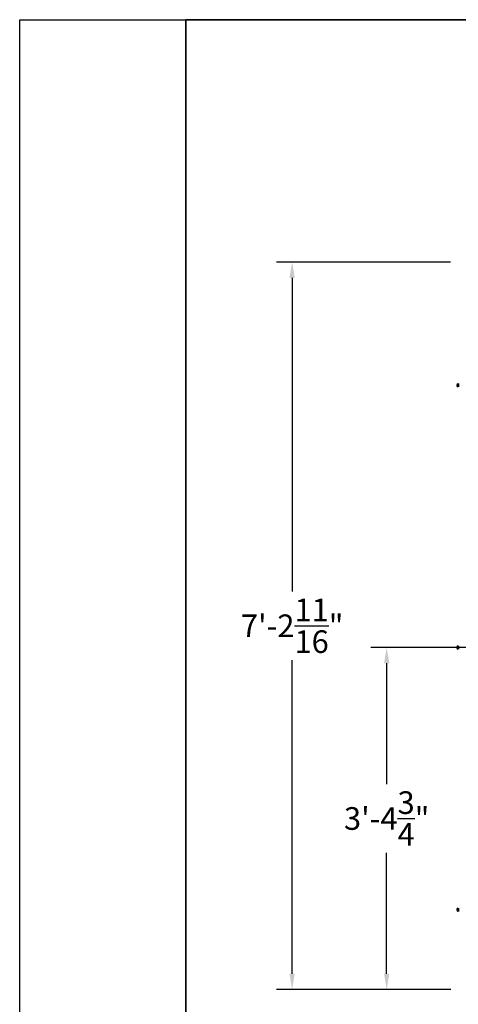
# Model space of a CAD drawing. Extents: x 2381 to 30343, y -8635 to 241.
# Drawn here: x 25378 to 25430, y -6597 to -6480 of the extents above; entities that cross this region are included whole.
import ezdxf

# ---------------------------------------------------------------- set-up
doc = ezdxf.new("R2010")
doc.units = 0
doc.header["$LTSCALE"] = 6
doc.header["$MEASUREMENT"] = 0
doc.layers.get('0').update_dxf_attribs({"color": 6, "linetype": 'CONTINUOUS'})
doc.layers.get('Defpoints').update_dxf_attribs({"linetype": 'CONTINUOUS'})
doc.layers.add('Visible (ANSI)', color=7, linetype='CONTINUOUS', lineweight=50)
doc.dimstyles.new('STANDARD$0', dxfattribs={"dimtxt": 0.18, "dimasz": 0.18, "dimexe": 0.18, "dimexo": 0.0625, "dimgap": 0.09, "dimtad": 0, "dimtih": 1, "dimtoh": 1, "dimdec": 4, "dimzin": 0, "dimdsep": 46, "dimtxsty": 'Standard', "dimcen": 0.09, "dimadec": 0, "dimazin": 0, "dimtfac": 1, "dimtdec": 4, "dimtofl": 0, "dimtmove": 0, "dimatfit": 3, "dimfxl": 1, "dimtolj": 1, "dimtzin": 0, "dimarcsym": 0})

# ---------------------------------------------------------------- blocks, each defined once
blk = doc.blocks.new('*D1088')
at = {"color": 1, "linetype": 'ByBlock', "lineweight": -2, "transparency": 16777216}
for p, q in [((25429.44, -6508.47), (25408.68, -6508.47)), ((25410.56, -6510.35), (25410.56, -6547.72)), ((25410.56, -6593.27), (25410.56, -6555.9)), ((25429.49, -6595.15), (25408.68, -6595.15))]:
    blk.add_line(p, q, dxfattribs=at)
at = {"color": 1, "transparency": 16777216}
for points in [[(25410.24, -6510.35), (25410.87, -6510.35), (25410.56, -6508.47)], [(25410.24, -6593.27), (25410.87, -6593.27), (25410.56, -6595.15)]]:
    blk.add_solid(points, dxfattribs=at)
at = {"layer": 'Defpoints', "color": 0, "transparency": 16777216}
for p in [(25410.56, -6508.47), (25430.38, -6508.47), (25430.43, -6595.15)]:
    blk.add_point(p, dxfattribs=at)
at = {"color": 1, "transparency": 16777216, "insert": (25410.56, -6551.81), "char_height": 2.7, "attachment_point": 5}
blk.add_mtext('\\A1;7\'-2{\\H1.000000x;\\S11/16;}"', dxfattribs=at)
blk = doc.blocks.new('*D1090')
at = {"color": 1, "linetype": 'ByBlock', "lineweight": -2, "transparency": 16777216}
for p, q in [((25447.66, -6554.4), (25419.96, -6554.4)), ((25421.83, -6556.27), (25421.83, -6570.68)), ((25421.83, -6593.27), (25421.83, -6578.86)), ((25429.44, -6595.15), (25419.96, -6595.15))]:
    blk.add_line(p, q, dxfattribs=at)
at = {"color": 1, "transparency": 16777216}
for points in [[(25421.52, -6556.27), (25422.15, -6556.27), (25421.83, -6554.4)], [(25421.52, -6593.27), (25422.15, -6593.27), (25421.83, -6595.15)]]:
    blk.add_solid(points, dxfattribs=at)
at = {"layer": 'Defpoints', "color": 0, "transparency": 16777216}
for p in [(25421.83, -6554.4), (25448.59, -6554.4), (25430.38, -6595.15)]:
    blk.add_point(p, dxfattribs=at)
at = {"color": 1, "transparency": 16777216, "insert": (25421.83, -6574.77), "char_height": 2.7, "attachment_point": 5}
blk.add_mtext('\\A1;3\'-4{\\H1.000000x;\\S3/4;}"', dxfattribs=at)

msp = doc.modelspace()

# ---------------------------------------------------------------- linework, layer by layer
at = {"color": 0, "linetype": 'Continuous'}
for points in [[(25378.06481, -6891.13284), (25378.06481, -6479.59123), (25910.64807, -6479.59123), (25910.64807, -6891.13284)], [(25397.86045, -6479.59123), (25724.01008, -6479.59123), (25724.01008, -6632.75938), (25397.86045, -6632.75938)], [(25890.85243, -6479.59123), (25397.86045, -6479.59123), (25397.86045, -6632.75938), (25890.85243, -6632.75938)]]:
    msp.add_lwpolyline(points, close=True, dxfattribs=at)
at = {"layer": 'Visible (ANSI)'}
for p, q in [((25430.27708, -6523.13411), (25430.28716, -6523.13413)), ((25430.27708, -6523.15784), (25430.28716, -6523.15782)), ((25430.36163, -6522.95397), (25430.37592, -6522.95397)), ((25430.36163, -6523.33797), (25430.37592, -6523.33797)), ((25430.27708, -6554.38441), (25430.28716, -6554.38443)), ((25430.27708, -6554.40814), (25430.28716, -6554.40812)), ((25430.36163, -6554.20427), (25430.37592, -6554.20427)), ((25430.36163, -6554.58827), (25430.37592, -6554.58827)), ((25430.27708, -6585.63471), (25430.28716, -6585.63473)), ((25430.27708, -6585.65844), (25430.28716, -6585.65842)), ((25430.36163, -6585.45457), (25430.37592, -6585.45457)), ((25430.36163, -6585.83857), (25430.37592, -6585.83857))]:
    msp.add_line(p, q, dxfattribs=at)
for centre, radius, start, end in [((25430.29296, -6523.06599), 0.0058, 161.1998419, 180), ((25430.29296, -6523.22596), 0.0058, 180, 198.8001581), ((25430.52792, -6523.14597), 0.254, 130.8954456, 161.1998419), ((25430.52792, -6523.14597), 0.254, 198.8001581, 229.1045544), ((25430.29296, -6554.31629), 0.0058, 161.1998419, 180), ((25430.29296, -6554.47626), 0.0058, 180, 198.8001581), ((25430.52792, -6554.39627), 0.254, 130.8954456, 161.1998419), ((25430.52792, -6554.39627), 0.254, 198.8001581, 229.1045544), ((25430.29296, -6585.56659), 0.0058, 161.1998419, 180), ((25430.29296, -6585.72656), 0.0058, 180, 198.8001581), ((25430.52792, -6585.64657), 0.254, 130.8954456, 161.1998419), ((25430.52792, -6585.64657), 0.254, 198.8001581, 229.1045544)]:
    msp.add_arc(centre, radius, start, end, dxfattribs=at)
for centre, major_axis, ratio, start_param, end_param in [((25430.52793, -6523.14653), (-0.25374, -0.00721), 0.998112391, 5.928744064, 6.094946373), ((25430.52793, -6523.13698), (-0.25384, 0.00044), 0.061389, 5.957221706, 6.123424015), ((25430.52793, -6523.15497), (-0.25384, -0.00044), 0.061389, 0.159761292, 0.325963601), ((25430.52793, -6523.14542), (-0.25374, 0.00721), 0.998112391, 0.188238934, 0.354441243), ((25430.28716, -6523.14597), (0, 0.07999), 0.00001, 6.192636216, 6.283185307), ((25430.28716, -6523.14597), (0, 0.07999), 0.00001, 4.533274363, 4.892535629), ((25430.28716, -6523.14597), (0, -0.07999), 0.00001, 0.000696565, 0.091242172), ((25430.36163, -6523.14597), (0, 0.192), 0.00001, 3.139301518, 6.280894172), ((25430.52793, -6554.39683), (-0.25374, -0.00721), 0.998112391, 5.928744064, 6.094946373), ((25430.52793, -6554.38728), (-0.25384, 0.00044), 0.061389, 5.957221706, 6.123424015), ((25430.52793, -6554.40527), (-0.25384, -0.00044), 0.061389, 0.159761292, 0.325963601), ((25430.52793, -6554.39572), (-0.25374, 0.00721), 0.998112391, 0.188238934, 0.354441243), ((25430.28716, -6554.39627), (0, 0.07999), 0.00001, 6.192636216, 6.283185307), ((25430.28716, -6554.39627), (0, 0.07999), 0.00001, 4.533274363, 4.892535629), ((25430.28716, -6554.39627), (0, -0.07999), 0.00001, 0.000696565, 0.091242172), ((25430.36163, -6554.39627), (0, 0.192), 0.00001, 3.139301518, 6.280894172), ((25430.52793, -6585.64713), (-0.25374, -0.00721), 0.998112391, 5.928744064, 6.094946373), ((25430.52793, -6585.63758), (-0.25384, 0.00044), 0.061389, 5.957221706, 6.123424015), ((25430.52793, -6585.65557), (-0.25384, -0.00044), 0.061389, 0.159761292, 0.325963601), ((25430.52793, -6585.64602), (-0.25374, 0.00721), 0.998112391, 0.188238934, 0.354441243), ((25430.28716, -6585.64657), (0, 0.07999), 0.00001, 6.192636216, 6.283185307), ((25430.28716, -6585.64657), (0, 0.07999), 0.00001, 4.533274363, 4.892535629), ((25430.28716, -6585.64657), (0, -0.07999), 0.00001, 0.000696565, 0.091242172), ((25430.36163, -6585.64657), (0, 0.192), 0.00001, 3.139301518, 6.280894172)]:
    msp.add_ellipse(centre, major_axis=major_axis, ratio=ratio, start_param=start_param, end_param=end_param, dxfattribs=at)
for points in [[(25430.27733, -6523.13406), (25430.2768, -6523.13426), (25430.27633, -6523.13383), (25430.27567, -6523.13155), (25430.27548, -6523.12971), (25430.2754, -6523.12531), (25430.27549, -6523.12248), (25430.27598, -6523.11618), (25430.27637, -6523.11272), (25430.27699, -6523.10839), (25430.27715, -6523.10731), (25430.27733, -6523.10622)], [(25430.27733, -6523.18573), (25430.2768, -6523.18245), (25430.27633, -6523.17891), (25430.27567, -6523.17227), (25430.27548, -6523.16919), (25430.2754, -6523.16422), (25430.27549, -6523.16202), (25430.27598, -6523.15895), (25430.27637, -6523.15809), (25430.27699, -6523.15782), (25430.27715, -6523.15782), (25430.27733, -6523.15789)], [(25430.27733, -6554.38436), (25430.2768, -6554.38456), (25430.27633, -6554.38413), (25430.27567, -6554.38185), (25430.27548, -6554.38001), (25430.2754, -6554.37561), (25430.27549, -6554.37278), (25430.27598, -6554.36648), (25430.27637, -6554.36302), (25430.27699, -6554.35869), (25430.27715, -6554.35761), (25430.27733, -6554.35652)], [(25430.27733, -6554.43603), (25430.2768, -6554.43275), (25430.27633, -6554.42921), (25430.27567, -6554.42257), (25430.27548, -6554.41949), (25430.2754, -6554.41452), (25430.27549, -6554.41232), (25430.27598, -6554.40925), (25430.27637, -6554.40839), (25430.27699, -6554.40812), (25430.27715, -6554.40812), (25430.27733, -6554.40819)], [(25430.27733, -6585.63466), (25430.2768, -6585.63486), (25430.27633, -6585.63443), (25430.27567, -6585.63215), (25430.27548, -6585.63031), (25430.2754, -6585.62591), (25430.27549, -6585.62308), (25430.27598, -6585.61678), (25430.27637, -6585.61332), (25430.27699, -6585.60899), (25430.27715, -6585.60791), (25430.27733, -6585.60682)], [(25430.27733, -6585.68633), (25430.2768, -6585.68305), (25430.27633, -6585.67951), (25430.27567, -6585.67287), (25430.27548, -6585.66979), (25430.2754, -6585.66482), (25430.27549, -6585.66262), (25430.27598, -6585.65955), (25430.27637, -6585.65869), (25430.27699, -6585.65842), (25430.27715, -6585.65842), (25430.27733, -6585.65849)]]:
    msp.add_open_spline(points, degree=3, knots=[0, 0, 0, 0, 0.0252985611, 0.0252985611, 0.0505971222, 0.0505971222, 0.0758179726, 0.0758179726, 0.101038823, 0.101038823, 0.1091798996, 0.1091798996, 0.1091798996, 0.1091798996], dxfattribs=at)
for points in [[(25430.28716, -6523.13168), (25430.28716, -6523.13165), (25430.28727, -6523.1316), (25430.28747, -6523.13157)], [(25430.28747, -6523.16038), (25430.28727, -6523.16034), (25430.28716, -6523.1603), (25430.28716, -6523.16026)], [(25430.28716, -6554.38198), (25430.28716, -6554.38195), (25430.28727, -6554.3819), (25430.28747, -6554.38187)], [(25430.28747, -6554.41068), (25430.28727, -6554.41064), (25430.28716, -6554.4106), (25430.28716, -6554.41056)], [(25430.28716, -6585.63228), (25430.28716, -6585.63225), (25430.28727, -6585.6322), (25430.28747, -6585.63217)], [(25430.28747, -6585.66098), (25430.28727, -6585.66094), (25430.28716, -6585.6609), (25430.28716, -6585.66086)]]:
    msp.add_open_spline(points, degree=3, dxfattribs=at)

# ---------------------------------------------------------------- dimensions: what is measured, and where the dimension line sits
for base, p1, p2, picture, middle in [((25410.55616, -6508.47157), (25430.42892, -6595.14657), (25430.37592, -6508.47157), '*D1088', (25410.55616, -6551.80907)), ((25421.83346, -6554.39577), (25430.37592, -6595.14657), (25448.59287, -6554.39577), '*D1090', (25421.83346, -6574.77117))]:
    dim = msp.add_linear_dim(base=base, p1=p1, p2=p2, angle=90, dimstyle='STANDARD$0', override={"dimscale": 15, "dimasz": 0.125, "dimexe": 0.125, "dimgap": 0.0625, "dimzin": 12, "dimlunit": 4, "dimcen": -0.0625, "dimclrd": 1, "dimclre": 1, "dimclrt": 1, "dimtfillclr": 9, "dimarcsym": 1})
    dim.commit()
    dim.dimension.update_dxf_attribs({"geometry": picture, "text_midpoint": middle})

doc.saveas('drawing.dxf')
